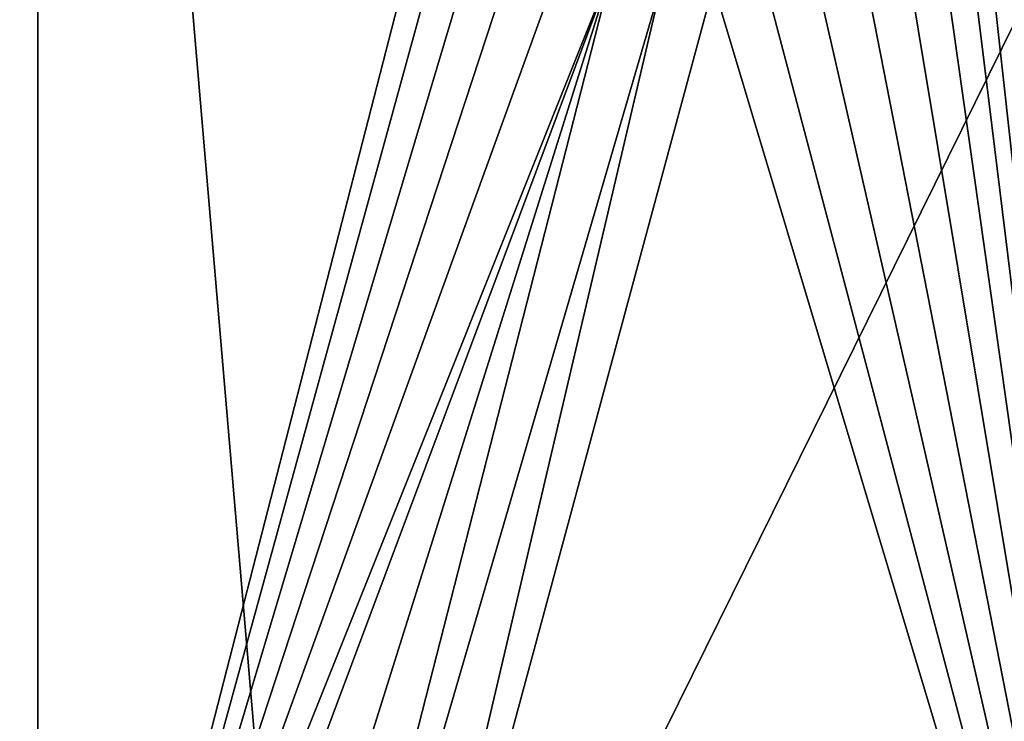
# Model space of a CAD drawing. Extents: x -24 to 24, y -190 to 30.
# Drawn here: x -14 to -8, y -181 to -177 of the extents above; entities that cross this region are included whole.
import ezdxf

# ---------------------------------------------------------------- set-up
doc = ezdxf.new("R2010")
doc.units = 0
doc.layers.add('L1', color=7, linetype='CONTINUOUS')
doc.layers.add('L3', color=7, linetype='CONTINUOUS')

msp = doc.modelspace()

# ---------------------------------------------------------------- linework, layer by layer
at = {"layer": 'L1', "color": 7}
for points in [[(17.45052, -52.3298, 192.2336), (-17.45052, -52.3298, 192.2336), (17.16824, -189.1116, 202.891)], [(17.16824, -189.1116, 202.891), (-17.45052, -52.3298, 192.2336), (-17.16824, -189.1116, 202.891)], [(17.73879, -53.30203, 179.7557), (-17.4299, -186.5964, 191.4174), (-17.73879, -53.30203, 179.7557)], [(17.4299, -186.5964, 191.4174), (-17.4299, -186.5964, 191.4174), (17.73879, -53.30203, 179.7557)]]:
    msp.add_3dface(points, dxfattribs=at)
at = {"layer": 'L3', "color": 250}
for points in [[(-16.15, -139.2071, 188.7671), (-12.25, -184.9324, 192.7675), (12.25, -135.3219, 188.4272)], [(-12.25, -184.9324, 192.7675), (12.25, -184.9324, 192.7675), (12.25, -135.3219, 188.4272)], [(-16.15, -181.0473, 192.4276), (-12.25, -184.9324, 192.7675), (-16.15, -139.2071, 188.7671)], [(-13.8125, -173.1088, 190.2273), (-13.8125, -184.7302, 191.2441), (-16.15, -181.178, 190.9333)], [(-16.15, -181.178, 190.9333), (-16.15, -173.1088, 190.2273), (-13.8125, -173.1088, 190.2273)], [(-13.8125, -173.1088, 190.2273), (-11.44666, -175.5373, 190.4398), (-13.8125, -184.7302, 191.2441)], [(-8.553342, -175.5373, 190.4398), (-7.5, -173.1088, 190.2273), (-7.5, -185.0632, 191.2732)], [(-13.8125, -184.7302, 191.2441), (-11.44666, -175.5373, 190.4398), (-11.36272, -175.813, 190.4639)], [(-8.553342, -175.5373, 190.4398), (-7.5, -185.0632, 191.2732), (-8.637277, -175.813, 190.4639)], [(-13.8125, -184.7302, 191.2441), (-11.36272, -175.813, 190.4639), (-11.22642, -176.067, 190.4862)], [(-7.5, -185.0632, 191.2732), (-8.773582, -176.067, 190.4862), (-8.637277, -175.813, 190.4639)], [(-11.22642, -176.067, 190.4862), (-11.04298, -176.2897, 190.5056), (-13.8125, -184.7302, 191.2441)], [(-7.5, -185.0632, 191.2732), (-8.957017, -176.2897, 190.5056), (-8.773582, -176.067, 190.4862)], [(-13.8125, -184.7302, 191.2441), (-11.04298, -176.2897, 190.5056), (-10.81947, -176.4724, 190.5216)], [(-9.180534, -176.4724, 190.5216), (-8.957017, -176.2897, 190.5056), (-7.5, -185.0632, 191.2732)], [(-13.8125, -184.7302, 191.2441), (-10.81947, -176.4724, 190.5216), (-10.56446, -176.6082, 190.5335)], [(-7.5, -185.0632, 191.2732), (-9.435542, -176.6082, 190.5335), (-9.180534, -176.4724, 190.5216)], [(-13.63296, -184.8107, 191.2511), (-13.8125, -184.7302, 191.2441), (-10.56446, -176.6082, 190.5335)], [(-10.56446, -176.6082, 190.5335), (-13.18333, -184.9503, 191.2633), (-13.63296, -184.8107, 191.2511)], [(-10.56446, -176.6082, 190.5335), (-12.72009, -185.0348, 191.2707), (-13.18333, -184.9503, 191.2633)], [(-10.28776, -176.6918, 190.5408), (-12.72009, -185.0348, 191.2707), (-10.56446, -176.6082, 190.5335)], [(-7.5, -185.0632, 191.2732), (-9.712242, -176.6918, 190.5408), (-9.435542, -176.6082, 190.5335)], [(-10.28776, -176.6918, 190.5408), (-12.25, -185.0632, 191.2732), (-12.72009, -185.0348, 191.2707)], [(-10, -176.72, 190.5433), (-12.25, -185.0632, 191.2732), (-10.28776, -176.6918, 190.5408)], [(-7.5, -185.0632, 191.2732), (-12.25, -185.0632, 191.2732), (-10, -176.72, 190.5433)], [(-10, -176.72, 190.5433), (-9.712242, -176.6918, 190.5408), (-7.5, -185.0632, 191.2732)]]:
    msp.add_3dface(points, dxfattribs=at)

doc.saveas('drawing.dxf')
